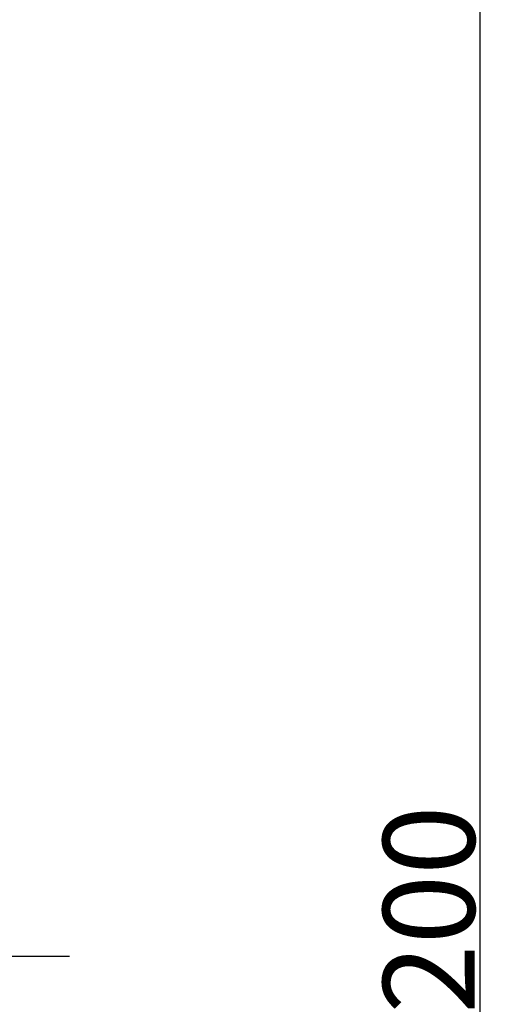
# Model space of a CAD drawing. Units: millimetres. Extents: x -58 to 101, y -140 to 135.
# Drawn here: x 63 to 81, y -2 to 36 of the extents above; entities that cross this region are included whole.
import ezdxf

# ---------------------------------------------------------------- set-up
doc = ezdxf.new("R2010")
doc.units = ezdxf.units.MM
doc.header["$PDMODE"] = 3
doc.header["$PDSIZE"] = 0.3125
doc.linetypes.add('ACAD_ISO04W100', pattern=[30, 24, -3, 0, -3])
doc.linetypes.add('MITTE2', pattern=[28.575, 19.05, -3.175, 3.175, -3.175])
doc.layers.get('Defpoints').update_dxf_attribs({"linetype": 'CONTINUOUS'})
doc.layers.add('2', color=7, linetype='BYBLOCK', lineweight=25)
doc.layers.add('4', color=2, linetype='ACAD_ISO04W100', lineweight=25)
doc.styles.get("Standard").update_dxf_attribs({"font": 'monos.ttf', "width": 0.8, "height": 3.5})
doc.dimstyles.get("Standard").update_dxf_attribs({"dimtxt": 3.5, "dimasz": 4.57, "dimexe": 0.18, "dimexo": 0.0625, "dimgap": 0.09, "dimtad": 1, "dimdec": 3, "dimdsep": 46, "dimtxsty": 'STANDARD', "dimcen": 0.09, "dimadec": 0, "dimazin": 0, "dimtp": 0.01, "dimtm": 0.01, "dimtfac": 1, "dimtdec": 3, "dimtofl": 0, "dimtmove": 0, "dimatfit": 0, "dimfxl": 1, "dimtolj": 1, "dimarcsym": 0})

# ---------------------------------------------------------------- blocks, each defined once
blk = doc.blocks.new('*D31')
at = {"layer": '2', "color": 0, "lineweight": -2}
for p, q in [((63.062, 99.993), (80.749, 99.993)), ((80.569, -96.507), (80.569, 96.493)), ((63.062, -100.007), (80.749, -100.007))]:
    blk.add_line(p, q, dxfattribs=at)
at = {"layer": '2', "color": 0}
for points in [[(79.986, 96.493), (81.153, 96.493), (80.569, 99.993)], [(79.986, -96.507), (81.153, -96.507), (80.569, -100.007)]]:
    blk.add_solid(points, dxfattribs=at)
at = {"layer": 'Defpoints', "color": 0}
for p in [(63, 99.993), (80.569, 99.993), (63, -100.007)]:
    blk.add_point(p, dxfattribs=at)
at = {"layer": '2', "insert": (78.616, -0.007), "char_height": 3.5, "attachment_point": 5, "rotation": 90}
blk.add_mtext('\\A1;%%c200', dxfattribs=at)

msp = doc.modelspace()

# ---------------------------------------------------------------- linework, layer by layer
at = {"layer": '4', "linetype": 'MITTE2'}
msp.add_line((-3, -0.0069), (64.9, -0.0069), dxfattribs=at)

# ---------------------------------------------------------------- dimensions: what is measured, and where the dimension line sits
at = {"layer": '2'}
dim = msp.add_linear_dim(base=(80.5694, 99.9931), p1=(63, -100.0069), p2=(63, 99.9931), angle=90, text='%%c<>', dimstyle='STANDARD', override={"dimasz": 3.5, "dimclrt": 256, "dimtofl": 1, "dimtfillclr": 256}, dxfattribs=at)
dim.commit()
dim.dimension.update_dxf_attribs({"geometry": '*D31', "text_midpoint": (80.5694, -0.0069), "dimtype": 160})

doc.saveas('drawing.dxf')
